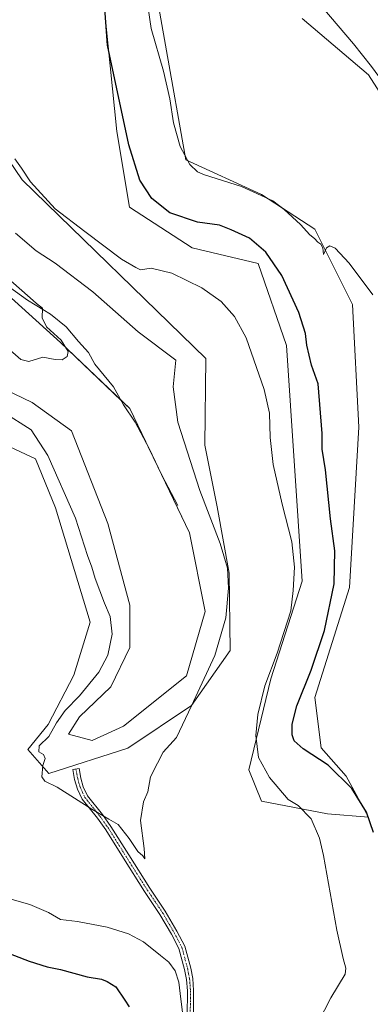
# Model space of a CAD drawing. Units: metres. Extents: x 625782 to 629276, y 4657844 to 4660219.
# Drawn here: x 628941 to 629059, y 4659553 to 4659885 of the extents above; entities that cross this region are included whole.
import ezdxf

# ---------------------------------------------------------------- set-up
doc = ezdxf.new("R2010")
doc.units = ezdxf.units.M
doc.header["$MEASUREMENT"] = 0
doc.linetypes.add('TRAZO_Y_PUNTO', pattern=[1, 0.5, -0.25, 0, -0.25])
for name, color, linetype, lineweight in [('Camino', 19, 'Continuous', 0), ('Camino Cxs', 19, 'Continuous', 0), ('Camino eje', 39, 'TRAZO_Y_PUNTO', 13), ('Corriente natural lineal', 142, 'Continuous', 13), ('Cultivos herbáceos CxS', 92, 'Continuous', 0), ('Curva de nivel maestra', 36, 'Continuous', 30), ('Curva de nivel normal', 36, 'Continuous', 0), ('Suelo desnudo', 252, 'Continuous', 0), ('Suelo desnudo CxS', 43, 'Continuous', 0)]:
    doc.layers.add(name, color=color, linetype=linetype, lineweight=lineweight)

# ---------------------------------------------------------------- blocks, each defined once
blk = doc.blocks.new('*U152')
at = {"layer": 'Cultivos herbáceos CxS', "color": 92, "linetype": 'Continuous', "lineweight": 0}
for points in [[(628927.24, 4659745.64, 392.78), (628946.32, 4659736.8, 391.6), (628953.09, 4659720.36, 391.65), (628964.74, 4659681.86, 391.28), (628959.26, 4659664.01, 391.12), (628950.58, 4659647.38, 390.61), (628943.71, 4659639.04, 390.33), (628950.8, 4659630.88, 389.77), (628977.36, 4659639.48, 388.99), (628998.77, 4659653.74, 389.79), (629011.87, 4659672.32, 391.7), (629011.53, 4659698.36, 389.97), (629007.43, 4659720.63, 391.68), (629003.26, 4659741.47, 391.98), (629003.6, 4659770.64, 393.05), (628941.84, 4659830.78, 394.29), (628926.3, 4659853.44, 394.21)], [(629036.12, 4659885.07, 406.58), (629058.34, 4659866.02, 405.49), (629096.44, 4659806.76, 404.1), (629096.44, 4659779.24, 404.13), (629087.98, 4659751.72, 401.42), (629114.43, 4659753.84, 397.48), (629132.43, 4659766.54, 396.41), (629122.9, 4659793, 397.72), (629111.26, 4659821.57, 398.27), (629091.15, 4659852.27, 399.76), (629062.58, 4659890.37, 400.01)], [(628966.27, 4659920, 400.7), (628973.68, 4659846.97, 398.61), (628977.91, 4659821.57, 396.74), (628999.08, 4659807.82, 396.52), (629021.3, 4659802.52, 398.07), (629030.83, 4659775.01, 397.45), (629036.12, 4659695.63, 396.36), (629025.53, 4659662.82, 395.53), (629018.13, 4659632.13, 393.13), (629022.36, 4659621.55, 392.78), (629044.58, 4659617.31, 395.94), (629058.34, 4659616.26, 399.46), (629050.93, 4659630.01, 400.01), (629042.47, 4659639.54, 400.88), (629040.35, 4659656.47, 401.41), (629051.99, 4659693.51, 402.13), (629051.99, 4659693.51, 402.13), (629055.17, 4659747.49, 403.23), (629053.05, 4659788.77, 404.53), (629040.35, 4659814.17, 404.95), (629022.36, 4659825.81, 404.4), (628996.96, 4659837.45, 404.86), (628983.2, 4659914.71, 405.13)]]:
    blk.add_polyline3d(points, dxfattribs=at)
blk = doc.blocks.new('*U153')
at = {"layer": 'Cultivos herbáceos CxS', "color": 92, "linetype": 'Continuous', "lineweight": 0}
blk.add_polyline3d([(628910.84, 4659815.62, 383.12), (628954.76, 4659775.93, 384.92), (628978.04, 4659753.71, 386.54), (628998.15, 4659711.9, 387.65), (629003.44, 4659685.45, 387.94), (628997.09, 4659663.75, 388.26), (628975.93, 4659646.82, 388.33), (628965.34, 4659642.05, 388.5), (628957.4, 4659644.17, 388.99), (628961.11, 4659649.99, 388.81), (628971.69, 4659660.05, 388.26), (628978.04, 4659673.27, 388.06), (628978.04, 4659687.56, 388.05), (628970.63, 4659715.08, 387.16), (628958.46, 4659746.3, 386.5), (628945.23, 4659755.82, 386.63), (628920.89, 4659767.47, 386.48)], dxfattribs=at)
blk = doc.blocks.new('*U166')
at = {"layer": 'Suelo desnudo CxS', "color": 43, "linetype": 'Continuous', "lineweight": 0}
for points in [[(628926.3, 4659853.44, 394.21), (628941.84, 4659830.78, 394.29), (629003.6, 4659770.64, 393.05), (629003.26, 4659741.47, 391.98), (629007.43, 4659720.63, 391.68), (629011.53, 4659698.36, 389.97), (629011.87, 4659672.32, 391.7), (628998.77, 4659653.74, 389.79), (628977.36, 4659639.48, 388.99), (628950.8, 4659630.88, 389.77), (628943.71, 4659639.04, 390.33), (628950.58, 4659647.38, 390.61), (628959.26, 4659664.01, 391.12), (628964.74, 4659681.86, 391.28), (628953.09, 4659720.36, 391.65), (628946.32, 4659736.8, 391.6), (628927.24, 4659745.64, 392.78)], [(628920.89, 4659767.47, 386.48), (628945.23, 4659755.82, 386.63), (628958.46, 4659746.3, 386.5), (628970.63, 4659715.08, 387.16), (628978.04, 4659687.56, 388.05), (628978.04, 4659673.27, 388.06), (628971.69, 4659660.05, 388.26), (628961.11, 4659649.99, 388.81), (628957.4, 4659644.17, 388.99), (628965.34, 4659642.05, 388.5), (628975.93, 4659646.82, 388.33), (628997.09, 4659663.75, 388.26), (629003.44, 4659685.45, 387.94), (628998.15, 4659711.9, 387.65), (628978.04, 4659753.71, 386.54), (628954.76, 4659775.93, 384.92), (628910.84, 4659815.62, 383.12)]]:
    blk.add_polyline3d(points, dxfattribs=at)
blk = doc.blocks.new('*U181')
at = {"layer": 'Curva de nivel normal', "color": 36, "linetype": 'Continuous', "lineweight": 0}
blk.add_polyline3d([(628936.12, 4659774.84, 385), (628941.39, 4659770.3, 385), (628944.08, 4659769.57, 385), (628948.79, 4659771.08, 385), (628952.88, 4659770.31, 385), (628955.24, 4659770.18, 385), (628956.98, 4659771.29, 385), (628957.3, 4659772.96, 385), (628954.96, 4659776.74, 385), (628950.02, 4659781.29, 385), (628948.59, 4659784.32, 385), (628948.66, 4659787.53, 385), (628946.7, 4659789.12, 385), (628944.55, 4659791, 385), (628938, 4659796.78, 385)], dxfattribs=at)
blk = doc.blocks.new('*U199')
at = {"layer": 'Curva de nivel normal', "color": 36, "linetype": 'Continuous', "lineweight": 0}
for points in [[(628868.17, 4659545.39, 395), (628879.5, 4659558.18, 395), (628894.5, 4659571.76, 395), (628907.25, 4659580.93, 395), (628918.92, 4659586.85, 395), (628929.06, 4659589.14, 395), (628937.63, 4659588.7, 395), (628944.39, 4659586.87, 395), (628950.65, 4659584.14, 395), (628954.68, 4659581.75, 395), (628960.43, 4659581.09, 395), (628970.38, 4659579.14, 395), (628977.63, 4659576.96, 395), (628982.68, 4659574.28, 395), (628988.36, 4659569.61, 395), (628991.14, 4659567.41, 395), (628993.32, 4659564.48, 395), (628994.5, 4659560.67, 395), (628995.2, 4659554.95, 395), (628995.95, 4659549.73, 395)], [(629041.42, 4659547.12, 395), (629045.69, 4659555.37, 395), (629050.5, 4659563.33, 395), (629050.81, 4659565.35, 395), (629049.9, 4659568.6, 395), (629047.74, 4659578.23, 395), (629043.22, 4659603.29, 395), (629041.87, 4659609.12, 395), (629039.14, 4659615.66, 395), (629034.77, 4659620.11, 395), (629031.35, 4659622.17, 395), (629025.12, 4659629.52, 395), (629021.32, 4659636.29, 395), (629020.43, 4659643.72, 395), (629021.17, 4659650.79, 395), (629023.54, 4659660.36, 395), (629027.7, 4659671.44, 395), (629032.21, 4659685.61, 395), (629033.09, 4659692.55, 395), (629033.52, 4659700.32, 395), (629032.59, 4659708.93, 395), (629029.32, 4659721.52, 395), (629026.31, 4659734.91, 395), (629025.32, 4659744.05, 395), (629025.02, 4659752.16, 395), (629023.33, 4659760.12, 395), (629017.27, 4659777.56, 395), (629013.24, 4659784.72, 395), (629008.83, 4659789.79, 395), (629002.27, 4659794.39, 395), (628992.18, 4659799.29, 395), (628985.27, 4659801.05, 395), (628981.7, 4659800.48, 395), (628980.07, 4659801.18, 395), (628975.24, 4659804.02, 395), (628962.88, 4659813.32, 395), (628952.97, 4659820.96, 395), (628944.68, 4659830.02, 395), (628941.64, 4659834.64, 395), (628939.34, 4659837.77, 395)]]:
    blk.add_polyline3d(points, dxfattribs=at)
blk = doc.blocks.new('*U208')
at = {"layer": 'Curva de nivel normal', "color": 36, "linetype": 'Continuous', "lineweight": 0}
blk.add_polyline3d([(628939.62, 4659812.81, 390), (628946.59, 4659806.78, 390), (628952.94, 4659802.66, 390), (628965.59, 4659793.02, 390), (628980.85, 4659779.59, 390), (628993.49, 4659770.02, 390), (628992.68, 4659761.07, 390), (628994.19, 4659749.19, 390), (629001.66, 4659726.19, 390), (629008.52, 4659708.32, 390), (629010.9, 4659699.99, 390), (629011.32, 4659693.26, 390), (629010.37, 4659683.33, 390), (629006.72, 4659670.61, 390), (628998.86, 4659653.71, 390), (628993.73, 4659643.05, 390), (628989.32, 4659638.14, 390), (628987.38, 4659634.43, 390), (628985.04, 4659629.81, 390), (628984.09, 4659624.72, 390), (628982.62, 4659621.38, 390), (628981.6, 4659615.07, 390), (628982.94, 4659605.7, 390), (628983.15, 4659602.22, 390), (628982.43, 4659603.14, 390), (628980.81, 4659604.62, 390), (628977.87, 4659609.01, 390), (628974.08, 4659613.76, 390), (628971, 4659615.52, 390), (628965.25, 4659618.87, 390), (628953.61, 4659626.36, 390), (628949.42, 4659628.38, 390), (628948.46, 4659629.75, 390), (628948.76, 4659633.55, 390), (628949.54, 4659635.94, 390), (628949, 4659637.25, 390), (628947.44, 4659638.23, 390), (628947.54, 4659640.2, 390), (628950.82, 4659643.37, 390), (628953.35, 4659647.98, 390), (628956.25, 4659652.07, 390), (628961.16, 4659657.04, 390), (628967.64, 4659665.04, 390), (628970.68, 4659670.71, 390), (628972.1, 4659677.76, 390), (628971.47, 4659683.72, 390), (628969.56, 4659688.28, 390), (628966.39, 4659696.54, 390), (628965.26, 4659700.31, 390), (628963.84, 4659704.3, 390), (628959.77, 4659716.9, 390), (628950.41, 4659737.94, 390), (628944.81, 4659746.58, 390), (628935.37, 4659752.65, 390)], dxfattribs=at)
blk = doc.blocks.new('*U224')
at = {"layer": 'Curva de nivel maestra', "color": 36, "linetype": 'Continuous', "lineweight": 30}
blk.add_polyline3d([(628889.46, 4659544.08, 400), (628900.97, 4659556.72, 400), (628911.77, 4659565.5, 400), (628920.18, 4659570.64, 400), (628927.11, 4659572.58, 400), (628934.25, 4659571.52, 400), (628944.15, 4659567.7, 400), (628950.22, 4659565.79, 400), (628954.78, 4659564.89, 400), (628963.72, 4659562.45, 400), (628968.54, 4659561.69, 400), (628970.38, 4659560.87, 400), (628973.3, 4659559.12, 400), (628976.4, 4659554.56, 400), (628977.85, 4659552.34, 400)], dxfattribs=at)

msp = doc.modelspace()

# ---------------------------------------------------------------- linework, layer by layer
at = {"layer": 'Camino', "color": 19, "linetype": 'Continuous', "lineweight": 0}
msp.add_polyline3d([(628997.35, 4659549.26, 394.16), (628997.43, 4659557.76, 393.75), (628997.14, 4659561.62, 393.48), (628996.51, 4659564.89, 393.31), (628994.59, 4659572.04, 393.11), (628992.05, 4659576.8, 392.6), (628988.2, 4659583.5, 392.05), (628983.04, 4659591.15, 391.46), (628975.91, 4659602.4, 390.91), (628969.96, 4659611.92, 390.44), (628967.14, 4659615.9, 390.3), (628962.04, 4659622.32, 389.81), (628960.45, 4659625.68, 389.59), (628959.49, 4659628.88, 389.4), (628958.91, 4659632.2, 389.19), (628960.97, 4659632.56, 389.17), (628961.54, 4659629.36, 389.35), (628962.41, 4659626.43, 389.5), (628963.84, 4659623.43, 389.62), (628968.81, 4659617.16, 389.97), (628971.71, 4659613.08, 390.14), (628977.69, 4659603.52, 390.47), (628984.79, 4659592.3, 391.07), (628989.99, 4659584.61, 391.55), (628993.89, 4659577.82, 392.03), (628996.56, 4659572.82, 392.59), (628998.56, 4659565.36, 392.83), (628999.22, 4659561.9, 392.96), (628999.53, 4659557.83, 393.19), (628999.44, 4659549.14, 393.52)], dxfattribs=at)
at = {"layer": 'Camino Cxs', "color": 19, "linetype": 'Continuous', "lineweight": 0}
msp.add_polyline3d([(628997.35, 4659549.26, 394.16), (628997.43, 4659557.76, 393.75), (628997.14, 4659561.62, 393.48), (628996.51, 4659564.89, 393.31), (628994.59, 4659572.04, 393.11), (628992.05, 4659576.8, 392.6), (628988.2, 4659583.5, 392.05), (628983.04, 4659591.15, 391.46), (628975.91, 4659602.4, 390.91), (628969.96, 4659611.92, 390.44), (628967.14, 4659615.9, 390.3), (628962.04, 4659622.32, 389.81), (628960.45, 4659625.68, 389.59), (628959.49, 4659628.88, 389.4), (628958.91, 4659632.2, 389.19), (628960.97, 4659632.56, 389.17), (628961.54, 4659629.36, 389.35), (628962.41, 4659626.43, 389.5), (628963.84, 4659623.43, 389.62), (628968.81, 4659617.16, 389.97), (628971.71, 4659613.08, 390.14), (628977.69, 4659603.52, 390.47), (628984.79, 4659592.3, 391.07), (628989.99, 4659584.61, 391.55), (628993.89, 4659577.82, 392.03), (628996.56, 4659572.82, 392.59), (628998.56, 4659565.36, 392.83), (628999.22, 4659561.9, 392.96), (628999.53, 4659557.83, 393.19), (628999.44, 4659549.14, 393.52)], dxfattribs=at)
at = {"layer": 'Camino eje', "color": 39, "linetype": 'TRAZO_Y_PUNTO', "lineweight": 13}
msp.add_polyline3d([(628959.94, 4659632.38, 389.18), (628960.23, 4659630.78, 389.28), (628960.52, 4659629.12, 389.37), (628960.95, 4659627.66, 389.45), (628961.43, 4659626.06, 389.53), (628962.15, 4659624.56, 389.59), (628962.94, 4659622.88, 389.71), (628965.49, 4659619.67, 389.89), (628967.98, 4659616.53, 390.12), (628969.39, 4659614.54, 390.27), (628970.84, 4659612.5, 390.29), (628973.83, 4659607.72, 390.47), (628976.8, 4659602.96, 390.7), (628980.35, 4659597.35, 391.01), (628983.92, 4659591.73, 391.25), (628986.5, 4659587.9, 391.44), (628989.1, 4659584.06, 391.79), (628992.97, 4659577.31, 392.32), (628995.58, 4659572.43, 392.83), (628997.54, 4659565.13, 393.07), (628997.85, 4659563.49, 393.12), (628998.18, 4659561.76, 393.22), (628998.34, 4659559.73, 393.37), (628998.48, 4659557.8, 393.47), (628998.44, 4659553.55, 393.6), (628998.4, 4659549.2, 393.84)], dxfattribs=at)
at = {"layer": 'Corriente natural lineal', "color": 142, "linetype": 'Continuous', "lineweight": 13}
msp.add_polyline3d([(628994.21, 4659721.07, 387.49), (628988.81, 4659731.3, 387.29), (628984.52, 4659740.29, 387.09), (628979.88, 4659749.11, 386.81), (628975.95, 4659755.02, 386.31), (628972.59, 4659761.01, 386.14), (628966.3, 4659768.63, 385.55), (628964.19, 4659772.59, 385.5), (628960.73, 4659776.35, 385.31), (628956.61, 4659781.24, 385.23), (628951.37, 4659785.56, 385.19), (628943.67, 4659790.17, 384.86), (628937.56, 4659794.56, 384.79)], dxfattribs=at)
at = {"layer": 'Cultivos herbáceos CxS', "color": 92, "linetype": 'Continuous', "lineweight": 0}
for points in [[(628966.27, 4659920, 400.7), (628973.68, 4659846.97, 398.61), (628977.91, 4659821.57, 396.74), (628999.08, 4659807.82, 396.52), (629021.3, 4659802.52, 398.07), (629030.83, 4659775.01, 397.45), (629036.12, 4659695.63, 396.36), (629025.53, 4659662.82, 395.53), (629018.13, 4659632.13, 393.13), (629022.36, 4659621.55, 392.78), (629044.58, 4659617.32, 395.94), (629058.34, 4659616.26, 399.46), (629050.93, 4659630.02, 400.01), (629042.47, 4659639.54, 400.88), (629040.35, 4659656.47, 401.41), (629051.99, 4659693.52, 402.13)], [(629051.99, 4659693.52, 402.13), (629055.17, 4659747.49, 403.23), (629053.05, 4659788.77, 404.53), (629040.35, 4659814.17, 404.95), (629022.36, 4659825.81, 404.4), (628996.96, 4659837.45, 404.86), (628983.2, 4659914.71, 405.13)], [(629036.12, 4659885.07, 406.58), (629058.34, 4659866.02, 405.49), (629096.44, 4659806.76, 404.1), (629096.44, 4659779.24, 404.13), (629087.98, 4659751.72, 401.42), (629114.43, 4659753.84, 397.48), (629132.43, 4659766.54, 396.41), (629122.9, 4659793, 397.72), (629111.26, 4659821.57, 398.27), (629091.15, 4659852.27, 399.76), (629062.58, 4659890.37, 400.01)], [(628927.24, 4659745.64, 392.78), (628946.32, 4659736.8, 391.6), (628953.09, 4659720.36, 391.65), (628964.74, 4659681.86, 391.28), (628959.26, 4659664.01, 391.12), (628950.58, 4659647.38, 390.61), (628943.71, 4659639.04, 390.33), (628950.8, 4659630.88, 389.77), (628977.36, 4659639.48, 388.99), (628998.77, 4659653.74, 389.79), (629011.87, 4659672.32, 391.7), (629011.53, 4659698.36, 389.97), (629007.43, 4659720.63, 391.68), (629003.26, 4659741.47, 391.98), (629003.6, 4659770.64, 393.05), (628941.84, 4659830.78, 394.29), (628926.3, 4659853.44, 394.21)], [(628910.84, 4659815.62, 383.12), (628954.76, 4659775.93, 384.92), (628975.12, 4659756.49, 386.31), (628978.04, 4659753.71, 386.54), (628984.24, 4659740.83, 387.07), (628987.55, 4659733.95, 387.21), (628988.92, 4659731.08, 387.3), (628998.15, 4659711.9, 387.65), (629003.44, 4659685.45, 387.94), (628997.09, 4659663.75, 388.26), (628975.92, 4659646.82, 388.33), (628965.34, 4659642.05, 388.5), (628957.4, 4659644.17, 388.99), (628961.11, 4659649.99, 388.81), (628971.69, 4659660.05, 388.26), (628978.04, 4659673.27, 388.06), (628978.04, 4659687.56, 388.05), (628970.63, 4659715.08, 387.16), (628958.46, 4659746.3, 386.5), (628945.23, 4659755.82, 386.63), (628920.89, 4659767.47, 386.48)]]:
    msp.add_polyline3d(points, dxfattribs=at)
at = {"layer": 'Curva de nivel maestra', "color": 36, "linetype": 'Continuous', "lineweight": 30}
msp.add_polyline3d([(629060.04, 4659611.04, 400), (629057.7, 4659617.86, 400), (629052.73, 4659625.9, 400), (629044.85, 4659633.71, 400), (629036.35, 4659639.18, 400), (629033.36, 4659641.85, 400), (629032.75, 4659643.9, 400), (629032.72, 4659647.53, 400), (629034.24, 4659653.7, 400), (629039.05, 4659665.73, 400), (629043.54, 4659679.04, 400), (629046.88, 4659694.72, 400), (629047.06, 4659705.8, 400), (629045.61, 4659716.63, 400), (629043.97, 4659733.09, 400), (629042.85, 4659740.02, 400), (629042.8, 4659745.31, 400), (629041.48, 4659762.02, 400), (629039.23, 4659768.35, 400), (629037.61, 4659775.06, 400), (629037.18, 4659778.96, 400), (629034.95, 4659786.12, 400), (629029.25, 4659798.57, 400), (629023.88, 4659806.39, 400), (629018.29, 4659811.08, 400), (629012.21, 4659813.93, 400), (629008.25, 4659815.43, 400), (629000.79, 4659816.5, 400), (628991.48, 4659819.62, 400), (628985.47, 4659824.47, 400), (628981.43, 4659830.64, 400), (628977.76, 4659842.47, 400), (628970.58, 4659876, 400), (628969.37, 4659891.6, 400)], dxfattribs=at)
at = {"layer": 'Curva de nivel normal', "color": 36, "linetype": 'Continuous', "lineweight": 0}
for points in [[(628983.13, 4659896.23, 405), (628985.24, 4659881.67, 405), (628989.34, 4659867.34, 405), (628991.53, 4659858.01, 405), (628992.72, 4659849.95, 405), (628995.05, 4659841.96, 405), (628998.3, 4659835.84, 405), (629000.89, 4659833.44, 405), (629003.24, 4659832.42, 405), (629015.63, 4659828.51, 405), (629026.23, 4659823.68, 405), (629029.96, 4659820.74, 405), (629035.56, 4659815.67, 405), (629038.7, 4659812.16, 405), (629040.26, 4659810.96, 405), (629041.29, 4659809.75, 405), (629042.38, 4659809.09, 405), (629043.03, 4659807.89, 405), (629043.29, 4659805.63, 405), (629044.23, 4659807.8, 405), (629045.36, 4659808.47, 405), (629047.16, 4659807.73, 405), (629051.86, 4659802.65, 405), (629059.86, 4659792, 405)], [(629070.04, 4659787.61, 405), (629073.11, 4659788.35, 405), (629075.65, 4659788.46, 405), (629079.39, 4659790.35, 405), (629081.7, 4659794.02, 405), (629082.46, 4659801.2, 405), (629082.17, 4659817.12, 405), (629082.82, 4659819.65, 405), (629084.75, 4659820.23, 405), (629086.68, 4659819.38, 405), (629088.77, 4659819.35, 405), (629087.5, 4659822.63, 405), (629084.02, 4659830.48, 405), (629075.61, 4659845.74, 405), (629066.94, 4659859.07, 405), (629061.84, 4659865.46, 405), (629059.45, 4659868.89, 405), (629053.32, 4659876.54, 405), (629043.07, 4659888.62, 405)]]:
    msp.add_polyline3d(points, dxfattribs=at)
at = {"layer": 'Suelo desnudo', "color": 252, "linetype": 'Continuous', "lineweight": 0}
for points in [[(628966.27, 4659920, 400.7), (628973.68, 4659846.97, 398.61), (628977.91, 4659821.57, 396.74), (628999.08, 4659807.82, 396.52), (629021.3, 4659802.52, 398.07), (629030.83, 4659775.01, 397.45), (629036.12, 4659695.63, 396.36), (629025.53, 4659662.82, 395.53), (629018.13, 4659632.13, 393.13), (629022.36, 4659621.55, 392.78), (629044.58, 4659617.32, 395.94), (629058.34, 4659616.26, 399.46), (629050.93, 4659630.02, 400.01), (629042.47, 4659639.54, 400.88), (629040.35, 4659656.47, 401.41), (629051.99, 4659693.52, 402.13)], [(629051.99, 4659693.52, 402.13), (629055.17, 4659747.49, 403.23), (629053.05, 4659788.77, 404.53), (629040.35, 4659814.17, 404.95), (629022.36, 4659825.81, 404.4), (628996.96, 4659837.45, 404.86), (628983.2, 4659914.71, 405.13)], [(629036.12, 4659885.07, 406.58), (629058.34, 4659866.02, 405.49), (629096.44, 4659806.76, 404.1), (629096.44, 4659779.24, 404.13), (629087.98, 4659751.72, 401.42), (629114.43, 4659753.84, 397.48), (629132.43, 4659766.54, 396.41), (629122.9, 4659793, 397.72), (629111.26, 4659821.57, 398.27), (629091.15, 4659852.27, 399.76), (629062.58, 4659890.37, 400.01)], [(628927.24, 4659745.64, 392.78), (628946.32, 4659736.8, 391.6), (628953.09, 4659720.36, 391.65), (628964.74, 4659681.86, 391.28), (628959.26, 4659664.01, 391.12), (628950.58, 4659647.38, 390.61), (628943.71, 4659639.04, 390.33), (628950.8, 4659630.88, 389.77), (628977.36, 4659639.48, 388.99), (628998.77, 4659653.74, 389.79), (629011.87, 4659672.32, 391.7), (629011.53, 4659698.36, 389.97), (629007.43, 4659720.63, 391.68), (629003.26, 4659741.47, 391.98), (629003.6, 4659770.64, 393.05), (628941.84, 4659830.78, 394.29), (628926.3, 4659853.44, 394.21)], [(628910.84, 4659815.62, 383.12), (628954.76, 4659775.93, 384.92), (628975.12, 4659756.49, 386.31), (628978.04, 4659753.71, 386.54), (628984.24, 4659740.83, 387.07), (628987.55, 4659733.95, 387.21), (628988.92, 4659731.08, 387.3), (628998.15, 4659711.9, 387.65), (629003.44, 4659685.45, 387.94), (628997.09, 4659663.75, 388.26), (628975.92, 4659646.82, 388.33), (628965.34, 4659642.05, 388.5), (628957.4, 4659644.17, 388.99), (628961.11, 4659649.99, 388.81), (628971.69, 4659660.05, 388.26), (628978.04, 4659673.27, 388.06), (628978.04, 4659687.56, 388.05), (628970.63, 4659715.08, 387.16), (628958.46, 4659746.3, 386.5), (628945.23, 4659755.82, 386.63), (628920.89, 4659767.47, 386.48)]]:
    msp.add_polyline3d(points, dxfattribs=at)
at = {"layer": 'Suelo desnudo CxS', "color": 43, "linetype": 'Continuous', "lineweight": 0}
for points in [[(628983.2, 4659914.71, 405.13), (628996.96, 4659837.45, 404.86), (629022.36, 4659825.81, 404.4), (629040.35, 4659814.17, 404.95), (629053.05, 4659788.77, 404.53), (629055.17, 4659747.49, 403.23), (629051.99, 4659693.51, 402.13), (629040.35, 4659656.47, 401.41), (629042.47, 4659639.54, 400.88), (629050.93, 4659630.01, 400.01), (629058.34, 4659616.26, 399.46), (629044.58, 4659617.31, 395.94), (629022.36, 4659621.55, 392.78), (629018.13, 4659632.13, 393.13), (629025.53, 4659662.82, 395.53), (629036.12, 4659695.63, 396.36), (629030.83, 4659775.01, 397.45), (629021.3, 4659802.52, 398.07), (628999.08, 4659807.82, 396.52), (628977.91, 4659821.57, 396.74), (628973.68, 4659846.97, 398.61), (628966.27, 4659920, 400.7)], [(629062.58, 4659890.37, 400.01), (629091.15, 4659852.27, 399.76), (629111.26, 4659821.57, 398.27), (629122.9, 4659793, 397.72), (629132.43, 4659766.54, 396.41), (629114.43, 4659753.84, 397.48), (629087.98, 4659751.72, 401.42), (629096.44, 4659779.24, 404.13), (629096.44, 4659806.76, 404.1), (629058.34, 4659866.02, 405.49), (629036.12, 4659885.07, 406.58)]]:
    msp.add_polyline3d(points, dxfattribs=at)

# ---------------------------------------------------------------- block references
at = {"layer": 'Cultivos herbáceos CxS', "color": 92, "linetype": 'Continuous', "lineweight": 0}
for name in ['*U153', '*U152']:
    msp.add_blockref(name, (0, 0), dxfattribs=at)
at = {"layer": 'Curva de nivel maestra', "color": 36, "linetype": 'Continuous', "lineweight": 30}
msp.add_blockref('*U224', (0, 0), dxfattribs=at)
at = {"layer": 'Curva de nivel normal', "color": 36, "linetype": 'Continuous', "lineweight": 0}
for name in ['*U181', '*U208', '*U199']:
    msp.add_blockref(name, (0, 0), dxfattribs=at)
at = {"layer": 'Suelo desnudo CxS', "color": 43, "linetype": 'Continuous', "lineweight": 0}
msp.add_blockref('*U166', (0, 0), dxfattribs=at)

doc.saveas('drawing.dxf')
